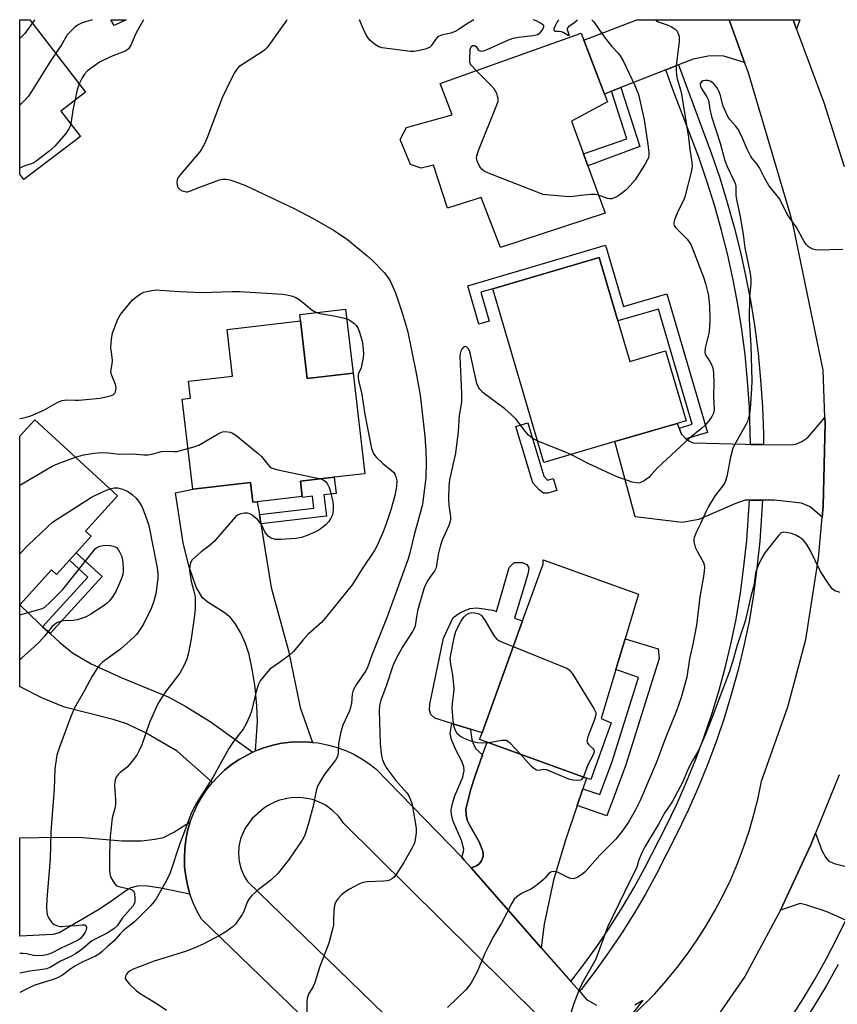
# Model space of a CAD drawing. Units: inches. Extents: x 1285765 to 1291765, y 541449 to 545450.
# Drawn here: x 1285765 to 1286022, y 545141 to 545450 of the extents above; entities that cross this region are included whole.
import ezdxf

# ---------------------------------------------------------------- set-up
doc = ezdxf.new("R2010")
doc.units = ezdxf.units.IN
doc.header["$MEASUREMENT"] = 0
for name, color, linetype in [('BLDG-Footprint', 5, 'Continuous'), ('CULTRL-Pad', 6, 'Continuous'), ('TRANS-Driveway', 251, 'Continuous'), ('TRANS-Non Street Sidewalk', 7, 'Continuous'), ('TRANS-Road', 130, 'Continuous'), ('TRANS-Street Sidewalk', 7, 'Continuous'), ('Undefined', 1, 'Continuous')]:
    doc.layers.add(name, color=color, linetype=linetype)

msp = doc.modelspace()

# ---------------------------------------------------------------- linework, layer by layer
at = {"layer": 'BLDG-Footprint'}
for points, elevation in [([(1285784.43, 545413.31), (1285766.74, 545399.78), (1285765.43, 545401.49), (1285765.43, 545449.9), (1285768.62, 545449.9), (1285786.05, 545427.13), (1285778.36, 545421.25)], 503.11), ([(1285798.77, 545449.9), (1285795.07, 545448.04), (1285793.99, 545449.9)], 470.06), ([(1285942.25, 545407.8), (1285943.6, 545404.12), (1285949.05, 545389.27), (1285916.19, 545378.46), (1285910.17, 545394.17), (1285899.59, 545390.81), (1285895.17, 545404.32), (1285891.3, 545403.34), (1285887.94, 545404.44), (1285884.75, 545412.28), (1285886.76, 545416.11), (1285901.03, 545420.07), (1285897.28, 545429.91), (1285941.51, 545445.64), (1285942.33, 545443.49), (1285948.85, 545426.56), (1285949.8, 545424.09), (1285938.48, 545418.07)], 464.44), ([(1285953.02, 545355.43), (1285956.74, 545342.73), (1285967.99, 545346.03), (1285974.41, 545324.12), (1285971.64, 545323.31), (1285952.06, 545317.57), (1285929.76, 545311.03), (1285913.78, 545365.53), (1285947.18, 545375.33)], 463.1), ([(1285853.5, 545355.46), (1285855.62, 545337.41), (1285869.95, 545339.09), (1285873.65, 545307.53), (1285864.05, 545306.4), (1285853.5, 545305.16), (1285854.05, 545300.41), (1285839.94, 545298.75), (1285838.51, 545298.58), (1285837.78, 545304.77), (1285819.66, 545302.64), (1285816.34, 545330.94), (1285818.98, 545331.25), (1285818.36, 545336.54), (1285832.15, 545338.16), (1285830.44, 545352.75)], 467.47), ([(1285781, 545280.41), (1285776.91, 545275.93), (1285775.38, 545277.33), (1285765.41, 545266.44), (1285765.42, 545319.26), (1285770.11, 545324.39), (1285796.13, 545300.58), (1285786.04, 545289.55), (1285787.85, 545287.9), (1285783.14, 545282.75)], 471.1), ([(1285950.93, 545229.44), (1285944.5, 545211.6), (1285943.22, 545212.06), (1285911.98, 545223.3), (1285909.67, 545224.13), (1285910.44, 545226.28), (1285923.09, 545261.36), (1285929.56, 545279.19), (1285929.6, 545280.52), (1285959.54, 545269.74), (1285955.32, 545255.72), (1285952.42, 545246.08), (1285947.82, 545230.78)], 462.59)]:
    msp.add_lwpolyline(points, close=True, dxfattribs=dict(at, elevation=elevation))
at = {"layer": 'CULTRL-Pad'}
for points in [[(1285869.95, 545339.09), (1285855.62, 545337.41), (1285853.5, 545355.46), (1285853.26, 545357.48), (1285867.59, 545359.16)], [(1285923.61, 545272.18), (1285920.65, 545262.25), (1285923.09, 545261.36), (1285910.44, 545226.28), (1285906.81, 545227.4), (1285900.99, 545229.19), (1285895.66, 545230.83), (1285894.35, 545232.01), (1285893.98, 545233.42), (1285894.08, 545235.29), (1285898.3, 545255.95), (1285901.34, 545262.38), (1285903.46, 545263.92), (1285906.59, 545265.28), (1285908.78, 545265.41), (1285913.83, 545264.73), (1285914.97, 545264.32), (1285918.89, 545278.13), (1285920.52, 545279.72), (1285923.08, 545279.69), (1285924.47, 545279.07), (1285925.07, 545278.05), (1285924.89, 545276.47)]]:
    msp.add_lwpolyline(points, close=True, dxfattribs=at)
at = {"layer": 'TRANS-Driveway'}
for points in [[(1285987.93, 545449.88), (1285992.78, 545436.51), (1285986.29, 545438.42), (1285983.49, 545438.59), (1285981.35, 545438.48), (1285976.59, 545437.54), (1285972.04, 545435.73), (1285968.03, 545434.15), (1285954, 545428.6), (1285951.07, 545427.44), (1285948.85, 545426.56), (1285942.33, 545443.49), (1285958.94, 545449.88)], [(1286009.07, 545446.98), (1286008, 545449.88), (1286010.08, 545449.88)], [(1286017.07, 545293.85), (1286013.37, 545297.16), (1286010.58, 545298.24), (1286002.17, 545299.22), (1285998.37, 545299.22), (1285994.28, 545299.21), (1285992.99, 545299.21), (1285989.7, 545298.08), (1285978.46, 545293.13), (1285973.23, 545292.19), (1285958.49, 545294.04), (1285952.05, 545317.57), (1285971.64, 545323.31), (1285972.25, 545321.85), (1285973.03, 545319.97), (1285974.38, 545318.51), (1285975.49, 545317.76), (1285976.62, 545317.24), (1285992.92, 545316.74), (1285994.59, 545316.71), (1285998.68, 545316.65), (1286007.15, 545316.53), (1286008.86, 545316.74), (1286010.67, 545317.58), (1286012.59, 545318.88), (1286017.97, 545325.19), (1286018.05, 545323.22), (1286017.39, 545297.39)], [(1285840.59, 545294.75), (1285841.05, 545291.84), (1285844.27, 545271.88), (1285849.7, 545252), (1285853.38, 545234.19), (1285857.25, 545223.27), (1285856.19, 545223.36), (1285853.32, 545223.48), (1285850.45, 545223.34), (1285847.6, 545222.98), (1285844.79, 545222.4), (1285842.03, 545221.59), (1285839.34, 545220.58), (1285839.95, 545229.81), (1285839.81, 545234.68), (1285839.23, 545240.58), (1285838.36, 545246.26), (1285837.34, 545250.86), (1285836.18, 545254.23), (1285834.62, 545257.72), (1285833.03, 545260.53), (1285831.46, 545262.55), (1285829.57, 545264.01), (1285824.48, 545267.13), (1285822.7, 545268.59), (1285820.76, 545271.95), (1285818.42, 545278.65), (1285816.69, 545285.82), (1285814.23, 545301.51), (1285819.66, 545302.64), (1285837.78, 545304.77), (1285838.51, 545298.58), (1285839.94, 545298.75)], [(1285772.59, 545259.52), (1285774.93, 545257.38), (1285777.99, 545254.58), (1285782, 545251.32), (1285787.85, 545247.91), (1285797.49, 545243.47), (1285812.02, 545237.57), (1285817.49, 545234.57), (1285825.12, 545229.83), (1285838.53, 545220.19), (1285836.77, 545219.3), (1285834.25, 545217.93), (1285831.88, 545216.31), (1285829.64, 545214.51), (1285827.58, 545212.51), (1285825.92, 545210.71), (1285814.78, 545220.46), (1285805.12, 545226.17), (1285799.06, 545229.12), (1285794.72, 545230.49), (1285779.51, 545234.29), (1285772.58, 545237.12), (1285765.51, 545240.66), (1285765.41, 545240.73), (1285765.41, 545266.42), (1285771.6, 545260.42)], [(1285942.08, 545208.69), (1285940.29, 545203.45), (1285936.49, 545192.31), (1285932.86, 545180.07), (1285929.88, 545166.21), (1285928.98, 545158.86), (1285907.04, 545183.89), (1285908.63, 545184.57), (1285909.52, 545185.14), (1285910.22, 545186.13), (1285910.78, 545187.46), (1285910.82, 545188.23), (1285910.64, 545189.16), (1285909.49, 545192.04), (1285906.55, 545197.18), (1285905.77, 545198.91), (1285905.41, 545200.59), (1285905.29, 545202.28), (1285906.86, 545208.61), (1285908.24, 545212.77), (1285910.55, 545219.34), (1285911.98, 545223.3), (1285943.22, 545212.06)], [(1285818.81, 545175.7), (1285809.63, 545177.59), (1285804.95, 545178.26), (1285802.22, 545178.21), (1285800.28, 545177.7), (1285799.03, 545176.97), (1285793.84, 545173.22), (1285789.88, 545170.68), (1285777.83, 545163.57), (1285775.76, 545162.99), (1285765.41, 545162.53), (1285765.41, 545193.36), (1285777.51, 545193.58), (1285785.06, 545193.44), (1285797.52, 545192.41), (1285803.62, 545192.4), (1285807.82, 545192.9), (1285810.47, 545193.49), (1285813.74, 545195.09), (1285818.91, 545198.39), (1285818.08, 545195.54), (1285817.52, 545192.73), (1285817.17, 545189.88), (1285817.05, 545187.01), (1285817.15, 545184.14), (1285817.48, 545181.28), (1285818.04, 545178.46)], [(1286030.99, 545182.75), (1286035.04, 545181.75), (1286037.02, 545181.26), (1286056.22, 545173.49), (1286047.67, 545157.42), (1286045.39, 545158.42), (1286042.55, 545159.65), (1286028.25, 545165.89), (1286024.47, 545167.53), (1286018.37, 545170.19), (1286012.31, 545172.27), (1286010.18, 545172.69), (1286004.02, 545170.64), (1286013.57, 545191.18), (1286015.04, 545194.83), (1286017, 545189.32), (1286018.11, 545187.3), (1286019.1, 545186.15), (1286020.89, 545185.26)]]:
    msp.add_lwpolyline(points, close=True, dxfattribs=at)
at = {"layer": 'TRANS-Non Street Sidewalk'}
for points in [[(1285951.07, 545427.44), (1285954, 545428.6), (1285959.96, 545410.12), (1285943.6, 545404.12), (1285942.25, 545407.8), (1285955.88, 545412.55)], [(1285974.38, 545318.51), (1285973.03, 545319.97), (1285972.25, 545321.85), (1285976.35, 545323.05), (1285965.73, 545359.17), (1285953.02, 545355.43), (1285947.18, 545375.33), (1285913.78, 545365.53), (1285909.99, 545364.42), (1285912.64, 545355.39), (1285909.46, 545354.46), (1285905.94, 545366.49), (1285949.18, 545379.17), (1285954.8, 545360), (1285968.36, 545363.98), (1285981.17, 545320.42)], [(1285929.85, 545306.71), (1285930.97, 545305.52), (1285932.75, 545306.05), (1285933.89, 545302.23), (1285931.07, 545301.39), (1285929.67, 545301.41), (1285928.35, 545302.49), (1285926.3, 545304.65), (1285920.97, 545322.35), (1285924.79, 545323.5)], [(1285841.05, 545291.84), (1285840.59, 545294.75), (1285857.64, 545296.75), (1285857.2, 545300.47), (1285854.09, 545300.11), (1285854.05, 545300.41), (1285853.5, 545305.16), (1285864.05, 545306.4), (1285864.65, 545301.35), (1285860.82, 545300.9), (1285861.59, 545294.25)], [(1285774.93, 545257.38), (1285772.59, 545259.52), (1285786.83, 545275.09), (1285781.01, 545280.41), (1285783.14, 545282.74), (1285791.3, 545275.28)], [(1285940.29, 545203.45), (1285942.08, 545208.69), (1285947.33, 545206.88), (1285951.27, 545217.3), (1285959.53, 545243.64), (1285952.42, 545246.08), (1285955.32, 545255.72), (1285965.62, 545252.61), (1285966, 545249.57), (1285955.42, 545215.87), (1285949.51, 545200.22)], [(1285910.55, 545219.34), (1285908.24, 545212.77), (1285906.86, 545208.61), (1285905.29, 545202.28), (1285905.41, 545200.59), (1285905.77, 545198.91), (1285906.55, 545197.18), (1285909.49, 545192.04), (1285910.64, 545189.16), (1285910.82, 545188.23), (1285910.78, 545187.46), (1285910.22, 545186.13), (1285909.52, 545185.14), (1285908.63, 545184.57), (1285907.04, 545183.89), (1285904.82, 545186.38), (1285904.04, 545187.22), (1285904.63, 545188.98), (1285904.75, 545189.82), (1285903.97, 545192.46), (1285901.31, 545198.82), (1285900.83, 545200.64), (1285900.75, 545202.08), (1285901.15, 545204.06), (1285901.91, 545206.51), (1285904.41, 545212.41), (1285904.83, 545214.46), (1285904.71, 545215.6), (1285904.09, 545217.33), (1285902.11, 545221.17), (1285900.84, 545224.16), (1285900.43, 545226.07), (1285900.99, 545229.19), (1285906.81, 545227.4), (1285907.11, 545224.71), (1285907.52, 545223.22), (1285908.4, 545221.34)]]:
    msp.add_lwpolyline(points, close=True, dxfattribs=at)
at = {"layer": 'TRANS-Road'}
for points in [[(1285958.27, 545138.14), (1285964.57, 545144.44), (1285968.16, 545148.48), (1285971.6, 545152.65), (1285974.86, 545156.96), (1285977.94, 545161.39), (1285980.84, 545165.95), (1285983.56, 545170.62), (1285986.08, 545175.4), (1285988.41, 545180.28), (1285990.54, 545185.24), (1285992.47, 545190.29), (1285994.19, 545195.41), (1285995.71, 545200.6), (1285997.01, 545205.84), (1285998.1, 545211.14), (1286006.28, 545234.44), (1286011.96, 545255.52), (1286015.92, 545281.05), (1286017.07, 545293.85), (1286017.39, 545297.39), (1286018.05, 545323.22), (1286017.97, 545325.19), (1286017.39, 545339.95), (1286007.97, 545385.48), (1286007.08, 545389.04), (1285993.84, 545433.6), (1285992.78, 545436.51), (1285987.93, 545449.88), (1286008, 545449.88), (1286009.07, 545446.98), (1286017.65, 545423.93), (1286023.96, 545403.83)], [(1285874.62, 545117.4), (1285822.38, 545167.88), (1285820.99, 545170.39), (1285819.79, 545173), (1285818.81, 545175.7), (1285818.04, 545178.46), (1285817.48, 545181.28), (1285817.15, 545184.14), (1285817.05, 545187.01), (1285817.17, 545189.88), (1285817.52, 545192.73), (1285818.08, 545195.54), (1285818.91, 545198.39), (1285819.88, 545201), (1285821.08, 545203.6), (1285822.49, 545206.1), (1285824.1, 545208.49), (1285825.92, 545210.71), (1285827.58, 545212.51), (1285829.64, 545214.51), (1285831.88, 545216.31), (1285834.25, 545217.93), (1285836.77, 545219.3), (1285838.53, 545220.19), (1285839.34, 545220.58), (1285842.03, 545221.59), (1285844.79, 545222.4), (1285847.6, 545222.98), (1285850.45, 545223.34), (1285853.32, 545223.48), (1285856.19, 545223.36), (1285857.25, 545223.27), (1285859.04, 545223.08), (1285861.87, 545222.54), (1285864.64, 545221.78), (1285867.34, 545220.81), (1285869.96, 545219.63), (1285872.48, 545218.25), (1285874.88, 545216.68), (1285877.14, 545214.93), (1285904.04, 545187.22), (1285904.82, 545186.38), (1285907.04, 545183.89), (1285928.98, 545158.86), (1285938.23, 545148.31), (1285940.96, 545145.2), (1285943.19, 545142.65), (1285946.35, 545140.88)], [(1286022.41, 545213.12), (1286015.04, 545194.83), (1286013.57, 545191.18), (1286004.02, 545170.64), (1285992.8, 545149.89), (1285978.77, 545129.51)], [(1285928.15, 545137.43), (1285867.1, 545197.83), (1285865.47, 545200.03), (1285863.51, 545201.94), (1285861.28, 545203.53), (1285860.08, 545204.18), (1285857.54, 545205.2), (1285856.21, 545205.56), (1285853.31, 545205.97), (1285850.58, 545205.92), (1285849.22, 545205.72), (1285846.57, 545205.03), (1285845.3, 545204.52), (1285842.89, 545203.23), (1285841.76, 545202.44), (1285838.29, 545199.37), (1285836.1, 545196.4), (1285834.65, 545193.01), (1285834.15, 545190.6), (1285834.03, 545188.37), (1285834.26, 545185.92), (1285834.87, 545183.54), (1285835.84, 545181.28), (1285836.85, 545179.63), (1285879.74, 545137.99)], [(1285958.34, 545140.98), (1285960.9, 545142.39), (1285956.66, 545137.02)]]:
    msp.add_lwpolyline(points, dxfattribs=at)
at = {"layer": 'TRANS-Street Sidewalk'}
for points in [[(1285998.68, 545316.65), (1285994.59, 545316.71), (1285994.26, 545328.28), (1285993.73, 545336.59), (1285992.96, 545344.88), (1285991.92, 545352.74), (1285990.67, 545360.57), (1285989.19, 545368.36), (1285987.49, 545376.1), (1285985.57, 545383.8), (1285983.43, 545391.43), (1285981.07, 545399), (1285978.5, 545406.5), (1285970.24, 545427.98), (1285968.03, 545434.15), (1285972.04, 545435.73), (1285982.37, 545407.83), (1285984.96, 545400.27), (1285987.35, 545392.59), (1285989.52, 545384.84), (1285991.47, 545377.04), (1285993.19, 545369.18), (1285994.69, 545361.28), (1285995.97, 545353.33), (1285997.02, 545345.34), (1285997.8, 545336.91), (1285998.35, 545328.49), (1285998.65, 545320.06)], [(1285940.96, 545145.2), (1285938.23, 545148.31), (1285942.58, 545153.97), (1285946.73, 545159.72), (1285950.7, 545165.6), (1285954.49, 545171.59), (1285958.09, 545177.71), (1285961.49, 545183.93), (1285968.2, 545197.04), (1285971.49, 545203.93), (1285974.57, 545210.92), (1285977.44, 545218), (1285980.1, 545225.15), (1285982.55, 545232.38), (1285984.78, 545239.69), (1285986.79, 545247.05), (1285988.58, 545254.48), (1285990.15, 545261.95), (1285991.48, 545270.17), (1285992.58, 545278.42), (1285993.44, 545286.7), (1285994.28, 545299.21), (1285998.37, 545299.22), (1285997.51, 545286.33), (1285996.63, 545277.94), (1285995.52, 545269.57), (1285994.17, 545261.2), (1285992.57, 545253.58), (1285990.75, 545246.04), (1285988.7, 545238.55), (1285986.44, 545231.13), (1285983.95, 545223.79), (1285981.25, 545216.51), (1285978.33, 545209.33), (1285975.2, 545202.23), (1285971.86, 545195.23), (1285965.11, 545182.02), (1285961.64, 545175.69), (1285957.98, 545169.47), (1285954.12, 545163.36), (1285950.08, 545157.38), (1285945.86, 545151.52), (1285941.46, 545145.8)]]:
    msp.add_lwpolyline(points, close=True, dxfattribs=at)
for points in [[(1286007.19, 545136.69), (1286011.14, 545142.85), (1286014.9, 545149.13), (1286018.46, 545155.51), (1286021.82, 545162.01), (1286024.47, 545167.53)], [(1286022.09, 545153.57), (1286018.46, 545147.07), (1286014.64, 545140.68), (1286010.62, 545134.41), (1286006.42, 545128.28), (1286002.02, 545122.27), (1285997.45, 545116.4), (1285993.28, 545111.37), (1286015.38, 545092.24), (1286060.77, 545056.91)]]:
    msp.add_lwpolyline(points, dxfattribs=at)
at = {"layer": 'Undefined'}
msp.add_line((1285770.06, 545449.9, 470), (1285769.38, 545448.91, 470), dxfattribs=at)
for points, elevation in [([(1285769.38, 545448.91), (1285766.98, 545445.53), (1285766.42, 545444.91), (1285765.43, 545444.04)], 470), ([(1285788.14, 545449.9), (1285785.04, 545448.88), (1285784, 545448.4), (1285782.79, 545447.64), (1285781.71, 545446.65), (1285780.34, 545445.11), (1285778.48, 545442.06), (1285776.69, 545439.36)], 468), ([(1285804.19, 545449.89), (1285803.44, 545448.4), (1285801.83, 545445.58), (1285800.25, 545441.88), (1285799.57, 545440.76), (1285799.03, 545440.31), (1285798.53, 545440.04), (1285794.67, 545438.56), (1285791.45, 545437.09), (1285790.42, 545436.53), (1285788.53, 545435.24), (1285786.71, 545433.86), (1285785.75, 545432.85), (1285784.99, 545431.66), (1285784.05, 545429.74)], 466), ([(1285776.69, 545439.36), (1285775.22, 545437.13), (1285769.16, 545427.37), (1285768.17, 545425.92), (1285766.73, 545424.4), (1285765.43, 545423.13)], 468), ([(1285946.98, 545394.9), (1285946.05, 545395.11), (1285944.58, 545395.09), (1285941.31, 545394.78), (1285938.95, 545394.44), (1285937.77, 545394.38), (1285931.65, 545394.86), (1285929.63, 545395.13), (1285927.67, 545395.8), (1285912.46, 545401.81), (1285911.11, 545402.4), (1285910.41, 545402.87), (1285909.77, 545403.76), (1285909.04, 545405.31), (1285908.72, 545406.36), (1285908.76, 545407.18), (1285909.32, 545408.84), (1285915.08, 545423.22), (1285915.43, 545424.33), (1285915.49, 545425.14), (1285915.31, 545425.94), (1285915.02, 545426.72), (1285914.67, 545427.48), (1285914.22, 545428.2), (1285913.05, 545429.5), (1285908.58, 545433.93)], 464), ([(1285784.05, 545429.74), (1285783.46, 545427.95), (1285782.69, 545424.56)], 466), ([(1285782.69, 545424.56), (1285782.05, 545421.53), (1285781.41, 545417.26)], 466), ([(1285781.41, 545417.26), (1285781.21, 545416.47), (1285780.87, 545415.66), (1285779.9, 545414.25), (1285776.39, 545410.23), (1285774.56, 545408.54), (1285770.56, 545405.5), (1285769.67, 545404.92), (1285769.14, 545404.7), (1285767.25, 545404.18), (1285765.43, 545403.38)], 466), ([(1285765.42, 545324.82), (1285766.72, 545325.01), (1285768.92, 545325.67), (1285772.97, 545327.47), (1285777.39, 545329.91), (1285778.76, 545330.44), (1285780.2, 545330.64), (1285782.81, 545330.57), (1285783.97, 545330.61), (1285790.63, 545331.23), (1285793.4, 545331.8), (1285794.19, 545332.04), (1285794.88, 545332.41), (1285795.23, 545332.77), (1285795.47, 545333.22), (1285795.59, 545333.72), (1285795.65, 545334.52), (1285795.46, 545335.52), (1285794.27, 545338.31), (1285794, 545339.36), (1285794.05, 545340.21), (1285794.39, 545341.95), (1285794.5, 545342.96), (1285794.42, 545344.04), (1285794.05, 545346.22), (1285794.02, 545347.07), (1285794.23, 545349.66), (1285794.53, 545351.65), (1285794.89, 545352.74), (1285796.2, 545355.95), (1285797.05, 545357.46), (1285800.82, 545362.01), (1285801.68, 545362.79), (1285803.34, 545363.91), (1285804.36, 545364.42), (1285805.18, 545364.67), (1285806.89, 545364.98), (1285808.33, 545365.14), (1285809.49, 545365.11), (1285815.57, 545364.64), (1285822.38, 545364.38), (1285832.01, 545364.68), (1285834.35, 545364.67), (1285847.79, 545363.83), (1285849.24, 545363.61), (1285850.94, 545363.16), (1285852.04, 545362.77), (1285853.04, 545362.19), (1285855.1, 545360.57), (1285856.71, 545359.17), (1285857.92, 545358.42), (1285858.73, 545358.06), (1285859.58, 545357.81), (1285863.95, 545357.02), (1285866.88, 545356.38), (1285868.31, 545355.96), (1285869.05, 545355.57), (1285870.16, 545354.72), (1285870.97, 545353.96), (1285871.45, 545353.28), (1285872.01, 545351.93), (1285872.86, 545349.09), (1285873.07, 545347.63), (1285873.21, 545345.27), (1285873.11, 545343.83), (1285872.75, 545341.86), (1285872.46, 545340.76), (1285871.66, 545338.96), (1285871.54, 545338.45), (1285871.56, 545337.62), (1285871.81, 545336.23), (1285872.61, 545332.98), (1285873.67, 545326.13), (1285875.8, 545315.38), (1285876.35, 545313.91), (1285876.8, 545313.23), (1285877.36, 545312.6), (1285879.17, 545310.81), (1285881.93, 545308.66), (1285882.74, 545307.85), (1285883.06, 545307.37), (1285883.42, 545306.59), (1285883.68, 545305.27), (1285883.64, 545303.64), (1285883.17, 545301.13), (1285882.76, 545299.49), (1285881.77, 545296.23), (1285880.33, 545291.76), (1285879.41, 545289.3), (1285877.48, 545284.96), (1285876.69, 545283.42), (1285872.83, 545277.65), (1285869.65, 545272.68), (1285861.35, 545262.31), (1285860.02, 545260.91), (1285855.81, 545257.1), (1285854.23, 545255.34), (1285851.32, 545251.81), (1285849.98, 545250.66), (1285847.17, 545248.48), (1285843.85, 545246.19), (1285842.67, 545244.89), (1285840.86, 545242.55), (1285840.28, 545241.55), (1285839.66, 545239.66), (1285838.14, 545233.03), (1285837.59, 545231.64), (1285836.36, 545228.91), (1285835.49, 545227.38), (1285832.5, 545223.52), (1285831.04, 545221.31), (1285826.01, 545212.25), (1285820.98, 545204.4), (1285819.78, 545202.36), (1285819.1, 545200.77), (1285816.78, 545194.46), (1285815.6, 545191.54), (1285812.65, 545182.33), (1285811.44, 545179.99), (1285808.16, 545174.25), (1285807.6, 545173.38), (1285806.56, 545172.15), (1285802.25, 545167.8), (1285801.39, 545167.02), (1285798.02, 545164.36), (1285796.88, 545163.21), (1285795.08, 545161.07), (1285793.04, 545159.37), (1285791.13, 545157.58), (1285790.23, 545156.84), (1285789.23, 545156.27), (1285785.01, 545154.3), (1285782.74, 545153.07), (1285781.43, 545152.21), (1285778.84, 545150.22), (1285777.3, 545149.39), (1285775.94, 545148.9), (1285770.16, 545147.15), (1285768.57, 545146.43), (1285765.41, 545144.82)], 466), ([(1285818.16, 545315.38), (1285820.48, 545316.06), (1285821.57, 545316.52), (1285827.46, 545319.96), (1285828.51, 545320.49), (1285829.05, 545320.66), (1285829.84, 545320.73), (1285831.43, 545320.54), (1285832.19, 545320.25), (1285833.17, 545319.59), (1285840.16, 545313.91), (1285841.22, 545312.89), (1285843.29, 545310.26), (1285843.91, 545309.7), (1285844.4, 545309.4), (1285845.21, 545309.07), (1285846.37, 545308.78), (1285859.84, 545305.91)], 468), ([(1285938.26, 545313.52), (1285936.33, 545314.4), (1285927.75, 545317.88)], 462), ([(1285782.9, 545312.69), (1285785.4, 545313.44), (1285788.82, 545313.99), (1285790.83, 545314.2), (1285793.19, 545314.11), (1285796.66, 545313.69), (1285800.88, 545313.75), (1285804.32, 545313.41), (1285805.7, 545313.39), (1285806.85, 545313.61), (1285809.93, 545314.46), (1285811.34, 545314.55), (1285813.86, 545314.47), (1285814.7, 545314.52), (1285818.16, 545315.38)], 468), ([(1285765.42, 545303.88), (1285775.59, 545309.93), (1285777.23, 545310.65), (1285782.9, 545312.69)], 468), ([(1285859.84, 545305.91), (1285860.63, 545305.61), (1285861.27, 545305.11), (1285861.91, 545304.23), (1285862.43, 545303.24), (1285862.86, 545301.85), (1285863.58, 545298.71), (1285863.71, 545297.58), (1285863.72, 545296.21), (1285863.65, 545295.39), (1285863.47, 545294.59), (1285862.99, 545293.56), (1285862.4, 545292.58), (1285861.45, 545291.54), (1285859.2, 545289.83), (1285857.95, 545289.15), (1285855.62, 545288.1), (1285853.77, 545287.48), (1285852.04, 545287.24), (1285847.34, 545286.85), (1285846.46, 545286.84), (1285845.6, 545286.94), (1285844.23, 545287.35), (1285843.73, 545287.61), (1285843.31, 545287.97), (1285842.44, 545289.08), (1285841.21, 545291.63), (1285840.77, 545292.34), (1285839.96, 545293.18), (1285838.33, 545294.47), (1285837.6, 545294.93), (1285836.82, 545295.17), (1285835.96, 545295.14), (1285834.81, 545294.91), (1285833.73, 545294.5), (1285833.07, 545293.98), (1285829.61, 545290.06), (1285826.44, 545286.27), (1285824.77, 545284.81), (1285822.28, 545283.01), (1285820.5, 545281.5), (1285819.48, 545280.48), (1285819.04, 545279.77), (1285818.74, 545278.72), (1285818.7, 545277.3), (1285819.22, 545273.82), (1285820.07, 545270.69), (1285820.41, 545269), (1285820.49, 545267.58), (1285820.45, 545265.32), (1285820.24, 545263.08), (1285819.24, 545255.7), (1285818.36, 545251.32), (1285817.8, 545249.34), (1285817.03, 545247.44), (1285815.62, 545244.96), (1285811.19, 545239.07), (1285809.34, 545236.42), (1285808.58, 545235.16), (1285806.12, 545229.46), (1285803.71, 545222.53), (1285802.92, 545220.73), (1285802.27, 545219.5), (1285801.09, 545217.87), (1285799.26, 545215.65), (1285798.64, 545215.07), (1285796.87, 545213.77), (1285796.27, 545213.22), (1285795.7, 545212.34), (1285795.25, 545211.11), (1285795.19, 545209.67), (1285795.48, 545205.28), (1285795.48, 545203.83), (1285795.27, 545202.53), (1285794.43, 545199.57), (1285793.76, 545193.79), (1285793.55, 545188.51), (1285793.55, 545183.4), (1285793.66, 545181.92), (1285793.91, 545181.1), (1285794.57, 545179.82), (1285795.2, 545178.88), (1285795.78, 545178.33), (1285796.45, 545178.06), (1285799.67, 545177.36), (1285800.44, 545177.08), (1285801.06, 545176.67), (1285801.24, 545176.42), (1285801.42, 545175.94), (1285801.57, 545174.24), (1285801.52, 545173.38), (1285801.41, 545172.85), (1285800.94, 545171.92), (1285797.69, 545168.21), (1285795.94, 545165.74), (1285794.94, 545164.83), (1285792.85, 545163.45), (1285789.24, 545161.66), (1285788.07, 545160.99), (1285784.9, 545158.27), (1285782.96, 545156.99), (1285781.43, 545156.15), (1285778.18, 545154.62), (1285775.07, 545152.8), (1285773.92, 545152.29), (1285772.61, 545152.01), (1285768.56, 545151.55), (1285765.41, 545150.91)], 468), ([(1285793.69, 545302.82), (1285795.06, 545303.12), (1285796.13, 545303.14), (1285797.7, 545302.68), (1285799.22, 545302.01), (1285800.81, 545300.93), (1285801.83, 545300), (1285802.71, 545298.92), (1285803.59, 545297.49), (1285804.07, 545296.46), (1285805.21, 545293.49), (1285805.88, 545291.27), (1285808.55, 545278.05), (1285808.75, 545276.07), (1285808.74, 545274.63), (1285808.06, 545269.8), (1285807.38, 545267.21), (1285806.64, 545265.29), (1285804.25, 545260.3), (1285802.6, 545257.84), (1285802.05, 545257.15), (1285801.22, 545256.29), (1285797.02, 545252.46), (1285791.34, 545248.37), (1285790.45, 545247.49), (1285789.63, 545246.37), (1285788.15, 545243.98), (1285785.74, 545239.51), (1285782.52, 545233.93), (1285781.35, 545231.09), (1285777.85, 545221.75), (1285777.03, 545219.22), (1285776.48, 545215.02), (1285776.27, 545208.68), (1285775.16, 545195.26), (1285774.94, 545186.64), (1285773.88, 545174.18), (1285773.82, 545171.54), (1285773.91, 545169.8), (1285774.05, 545169.26), (1285774.37, 545168.5), (1285775.38, 545166.86), (1285775.75, 545166.47), (1285776.2, 545166.16), (1285777.23, 545165.73), (1285778.05, 545165.55), (1285778.57, 545165.53), (1285780.73, 545165.76), (1285783.09, 545165.85), (1285785.07, 545166.04), (1285785.79, 545166.02), (1285786.14, 545165.87), (1285786.34, 545165.34), (1285786.22, 545164.38), (1285785.9, 545163.7), (1285785.28, 545162.76), (1285784.48, 545161.81), (1285783.52, 545161.1), (1285778.2, 545158.65), (1285775.34, 545157.14), (1285774.27, 545156.71), (1285772.84, 545156.43), (1285771.39, 545156.32), (1285769.71, 545156.46), (1285767.53, 545156.93), (1285766.49, 545157.07), (1285765.41, 545157.04)], 470), ([(1285765.42, 545282.41), (1285768.08, 545285.1), (1285774.14, 545290.91), (1285775.71, 545292.28), (1285787.58, 545299.94), (1285788.57, 545300.5), (1285792.12, 545302.2), (1285793.69, 545302.82)], 470), ([(1286022.79, 545270.24), (1286021.11, 545270.81), (1286020.62, 545271.1), (1286020.2, 545271.47), (1286019.16, 545272.87), (1286016.6, 545276.83), (1286013.48, 545283.29), (1286012.26, 545285.31), (1286011.58, 545286.26), (1286011.01, 545286.9), (1286010.11, 545287.55), (1286008.87, 545288.23), (1286007.53, 545288.76), (1286005.83, 545289.13), (1286005.01, 545289.2), (1286004.25, 545289), (1286003.47, 545288.27), (1285999.08, 545282.69), (1285998.05, 545280.92), (1285997.02, 545278.76), (1285996.46, 545277.39), (1285996.22, 545276.29), (1285995.81, 545272.88), (1285994.76, 545269), (1285992.96, 545261.26), (1285990.41, 545253.75), (1285989.28, 545249.6), (1285988.03, 545245.45), (1285985.82, 545239.77), (1285982.52, 545230.84), (1285980.45, 545225.56), (1285978.17, 545220.55), (1285976.35, 545217.38), (1285975.54, 545215.81), (1285974.8, 545214.22), (1285973.44, 545210.92), (1285970.94, 545206.16), (1285970.04, 545204.62), (1285967.8, 545201.32), (1285965.79, 545197.66), (1285961.52, 545190.55), (1285960.73, 545189.09), (1285959.6, 545186.47), (1285958.95, 545184.17), (1285958.58, 545183.21), (1285956.83, 545179.92), (1285949.73, 545165.36), (1285946.08, 545155.25), (1285941.74, 545147.53), (1285940.96, 545145.95), (1285939.21, 545141.43), (1285937.68, 545136.47)], 458), ([(1285765.42, 545263.29), (1285771.42, 545264.9), (1285772.54, 545265.28), (1285773.3, 545265.71), (1285775, 545267.25), (1285778.98, 545271.26), (1285789.22, 545284.11), (1285789.53, 545284.28), (1285790.59, 545284.77), (1285791.58, 545285.02), (1285792.68, 545285.1), (1285793.82, 545285.03), (1285794.83, 545284.77), (1285795.75, 545284.33), (1285796.31, 545283.78), (1285796.76, 545283.06), (1285797.36, 545281.74), (1285797.64, 545280.63), (1285797.84, 545278), (1285797.83, 545276.84), (1285797.72, 545276.04), (1285797.54, 545275.25), (1285797.13, 545274.14), (1285795.55, 545270.6), (1285794.54, 545268.92), (1285793.72, 545267.81), (1285792.72, 545266.82), (1285791.61, 545265.94), (1285787.76, 545263.44), (1285786.23, 545262.62), (1285784.84, 545262.09), (1285783.42, 545261.68), (1285782.25, 545261.54), (1285779.27, 545261.37), (1285778.39, 545261.24), (1285777.29, 545260.86), (1285776.28, 545260.28), (1285775.49, 545259.49), (1285773.18, 545256.56), (1285771.57, 545254.82), (1285770.09, 545253.36), (1285766.07, 545249.77), (1285765.41, 545249.12)], 472), ([(1285912.49, 545223.12), (1285910.54, 545223.02), (1285908.89, 545223.1), (1285907.17, 545223.59), (1285904.65, 545224.56), (1285903.63, 545225.14), (1285902.77, 545225.89), (1285902.17, 545226.77), (1285901.68, 545228.01), (1285901.36, 545230), (1285901.08, 545234.09), (1285901.18, 545235.51), (1285901.61, 545238.8), (1285901.63, 545240.2), (1285901.26, 545244.46), (1285900.64, 545247.69), (1285900.44, 545249.67), (1285901.76, 545256.62), (1285902.25, 545258.06), (1285903.24, 545260.22), (1285904.13, 545261.74), (1285904.8, 545262.68), (1285905.41, 545263.28), (1285906.41, 545263.83), (1285907.23, 545264), (1285908.07, 545263.93), (1285909.45, 545263.54), (1285910.13, 545263.14), (1285910.51, 545262.77), (1285911.34, 545261.55), (1285913.87, 545257.15), (1285914.37, 545256.45), (1285915.09, 545255.67), (1285915.73, 545255.18), (1285916.52, 545254.78), (1285920.18, 545253.3)], 462), ([(1285920.18, 545253.3), (1285936.19, 545246.89), (1285936.99, 545246.53), (1285937.71, 545246.06), (1285938.28, 545245.44), (1285938.78, 545244.72), (1285945.62, 545233.66), (1285946.07, 545232.64), (1285946.12, 545232.11), (1285946.04, 545231.58), (1285945.7, 545230.48), (1285943.62, 545224.98), (1285943.39, 545224.17), (1285943.33, 545223.65), (1285943.43, 545223.19), (1285943.79, 545222.6), (1285945.22, 545221.34), (1285945.53, 545220.97), (1285945.62, 545220.77), (1285945.61, 545220.33), (1285945.24, 545219.35), (1285943.61, 545216.26), (1285942.19, 545212.43)], 462), ([(1285922.48, 545219.52), (1285919.19, 545223.04), (1285918.54, 545223.58), (1285918.08, 545223.82), (1285917.57, 545223.9), (1285916.75, 545223.85), (1285912.49, 545223.12)], 462), ([(1285942.19, 545212.43), (1285941.76, 545211.69), (1285941.39, 545211.44), (1285940.41, 545211.33), (1285939.03, 545211.45), (1285937.93, 545211.66), (1285937.1, 545211.93), (1285930.78, 545214.61), (1285929.55, 545214.75), (1285928.19, 545214.43), (1285927.53, 545214.53), (1285926.66, 545215.08), (1285925.83, 545215.81), (1285922.48, 545219.52)], 462)]:
    msp.add_lwpolyline(points, dxfattribs=dict(at, elevation=elevation))
for points in [[(1285849.23, 545449.89, 464), (1285849.06, 545449.68, 464), (1285847.03, 545446.69, 464), (1285843.95, 545442.44, 464), (1285842.89, 545441.06, 464), (1285842.31, 545440.43, 464), (1285841.15, 545439.59, 464), (1285834.72, 545435.57, 464), (1285834.04, 545435.03, 464), (1285833.49, 545434.39, 464), (1285832.89, 545433.4, 464), (1285831.53, 545430.81, 464), (1285828.89, 545425.39, 464), (1285824.09, 545412.65, 464), (1285823.28, 545410.81, 464), (1285822.43, 545409.33, 464), (1285821.79, 545408.38, 464), (1285815.72, 545401.29, 464), (1285815.1, 545400.39, 464), (1285814.81, 545399.66, 464), (1285814.71, 545398.88, 464), (1285814.76, 545398.1, 464), (1285814.88, 545397.61, 464), (1285815.11, 545397.19, 464), (1285815.68, 545396.68, 464), (1285816.36, 545396.27, 464), (1285816.85, 545396.08, 464), (1285817.57, 545395.95, 464), (1285818.06, 545395.96, 464), (1285818.82, 545396.12, 464), (1285821.62, 545397.3, 464), (1285826.36, 545399.07, 464), (1285828.03, 545399.67, 464), (1285829.17, 545399.92, 464), (1285830.03, 545399.92, 464), (1285831.36, 545399.64, 464), (1285833.22, 545399.04, 464), (1285836.21, 545397.86, 464), (1285851.53, 545390.67, 464), (1285857.64, 545387.48, 464), (1285864.02, 545383.83, 464), (1285868.24, 545380.93, 464), (1285874.31, 545375.94, 464), (1285876.03, 545374.38, 464), (1285879.7, 545370.66, 464), (1285880.78, 545369.27, 464), (1285881.58, 545368.04, 464), (1285883.31, 545364.29, 464), (1285885.39, 545357.99, 464), (1285886.67, 545353.75, 464), (1285887.14, 545351.86, 464), (1285889.79, 545339.04, 464), (1285891.02, 545332.18, 464), (1285892.5, 545319.32, 464), (1285892.82, 545314.63, 464), (1285892.94, 545311.27, 464), (1285892.74, 545306.32, 464), (1285891.7, 545297.84, 464), (1285889.17, 545288.33, 464), (1285887.79, 545282.71, 464), (1285887.22, 545280.82, 464), (1285880.67, 545262.62, 464), (1285875.83, 545250.66, 464), (1285874.45, 545246.8, 464), (1285873.84, 545245.57, 464), (1285870.92, 545241.3, 464), (1285869.95, 545239.6, 464), (1285869.68, 545238.42, 464), (1285869.44, 545235.61, 464), (1285869.19, 545234.24, 464), (1285868.8, 545233.16, 464), (1285866.79, 545228.68, 464), (1285866.11, 545226.53, 464), (1285865.38, 545222.92, 464), (1285865.25, 545219.83, 464), (1285865.06, 545218.89, 464), (1285864.42, 545217.72, 464), (1285861.1, 545213.39, 464), (1285859.61, 545210.97, 464), (1285858.96, 545209.72, 464), (1285858.44, 545208.08, 464), (1285857.47, 545203.28, 464), (1285856.13, 545198.27, 464), (1285854.91, 545194.52, 464), (1285854.5, 545193.55, 464), (1285853.96, 545192.58, 464), (1285849.93, 545186.66, 464), (1285846.47, 545182.21, 464), (1285844.2, 545180.1, 464), (1285840.22, 545177.02, 464), (1285838.25, 545175.24, 464), (1285837.44, 545174.4, 464), (1285836.71, 545173.16, 464), (1285835.74, 545170.28, 464), (1285835.21, 545169.27, 464), (1285834.03, 545167.57, 464), (1285832.94, 545166.18, 464), (1285832.32, 545165.56, 464), (1285831.21, 545164.65, 464), (1285830.04, 545163.81, 464), (1285828.49, 545162.92, 464), (1285822.96, 545159.97, 464), (1285820.57, 545158.9, 464), (1285817.7, 545157.8, 464), (1285807.59, 545154.68, 464), (1285803.15, 545153.03, 464), (1285801.04, 545152.16, 464), (1285800.03, 545151.66, 464), (1285799.38, 545151.21, 464), (1285798.9, 545150.63, 464), (1285798.6, 545149.94, 464), (1285798.54, 545149.25, 464), (1285798.86, 545148.56, 464), (1285799.81, 545147.48, 464), (1285801.93, 545145.42, 464), (1285803.19, 545144.52, 464), (1285808.57, 545141.31, 464), (1285811.46, 545139.26, 464)], [(1285907.89, 545449.88, 464), (1285905.5, 545448.51, 464), (1285902.95, 545446.73, 464), (1285901.99, 545446.16, 464), (1285900.66, 545445.68, 464), (1285897.67, 545445.03, 464), (1285896.72, 545444.67, 464), (1285896.32, 545444.33, 464), (1285895.79, 545443.69, 464), (1285894.5, 545441.65, 464), (1285893.89, 545441.18, 464), (1285892.56, 545440.7, 464), (1285890.28, 545440.11, 464), (1285889.13, 545439.89, 464), (1285887.97, 545439.88, 464), (1285879.14, 545441.05, 464), (1285878.02, 545441.36, 464), (1285877.05, 545441.97, 464), (1285875.26, 545443.52, 464), (1285874.38, 545444.65, 464), (1285873.59, 545446.17, 464), (1285872.02, 545449.87, 464), (1285872.01, 545449.89, 464)], [(1285908.58, 545433.93, 464), (1285907.07, 545435.53, 464), (1285906.77, 545435.99, 464), (1285906.6, 545436.45, 464), (1285906.55, 545437.55, 464), (1285906.73, 545440.52, 464), (1285906.87, 545441.2, 464), (1285907.17, 545441.63, 464), (1285907.53, 545441.8, 464), (1285908.1, 545441.78, 464), (1285908.56, 545441.45, 464), (1285909.24, 545440.47, 464), (1285909.57, 545440.21, 464), (1285910.16, 545440.06, 464), (1285910.9, 545440.15, 464), (1285912, 545440.54, 464), (1285918.56, 545443.44, 464), (1285920.23, 545444.08, 464), (1285921.87, 545444.41, 464), (1285926.48, 545444.95, 464), (1285927.78, 545445.29, 464), (1285928.62, 545445.8, 464), (1285929.32, 545446.64, 464), (1285929.77, 545447.53, 464), (1285929.79, 545447.93, 464), (1285929.71, 545448.11, 464), (1285928.95, 545448.73, 464), (1285927.4, 545449.52, 464), (1285926.53, 545449.88, 464)], [(1285934.43, 545449.88, 464), (1285933.88, 545449.06, 464), (1285933.34, 545448, 464), (1285932.97, 545447, 464), (1285932.94, 545446.61, 464), (1285933, 545446.47, 464), (1285933.26, 545446.34, 464), (1285934.58, 545446.29, 464), (1285935.28, 545446.15, 464), (1285936.04, 545445.84, 464), (1285937.41, 545445.06, 464), (1285937.79, 545444.96, 464), (1285937.78, 545445.18, 464), (1285937.25, 545446.72, 464), (1285937.27, 545447.15, 464), (1285937.45, 545447.5, 464), (1285937.89, 545447.97, 464), (1285939.56, 545449.15, 464), (1285940.39, 545449.88, 464)], [(1285964.79, 545449.88, 462), (1285965, 545449.68, 462), (1285965.46, 545449.37, 462), (1285966.24, 545449.01, 462), (1285968.53, 545448.25, 462), (1285969.85, 545447.64, 462), (1285970.84, 545447.07, 462), (1285971.25, 545446.72, 462), (1285971.58, 545446.27, 462), (1285971.96, 545445.51, 462), (1285972.21, 545444.69, 462), (1285972.29, 545443.86, 462), (1285972.23, 545443.03, 462), (1285971.35, 545435.44, 462), (1285971.32, 545433.98, 462), (1285971.39, 545432.53, 462), (1285971.62, 545431.37, 462), (1285972.65, 545427.94, 462), (1285972.95, 545426.54, 462), (1285975.14, 545412.98, 462), (1285975.61, 545409.22, 462), (1285976.24, 545405.24, 462), (1285976.32, 545403.82, 462), (1285976.04, 545402.09, 462), (1285974.05, 545394.36, 462), (1285973.49, 545393, 462), (1285971.78, 545389.7, 462), (1285970.83, 545387.18, 462), (1285970.6, 545386.35, 462), (1285970.55, 545385.82, 462), (1285970.66, 545385.34, 462), (1285971.09, 545384.69, 462), (1285974.8, 545381.03, 462), (1285975.33, 545380.34, 462), (1285975.86, 545379.38, 462), (1285977, 545376.79, 462), (1285979.91, 545369.17, 462), (1285980.51, 545367.22, 462), (1285981.38, 545363.83, 462), (1285981.6, 545362.28, 462), (1285981.72, 545359.97, 462), (1285981.84, 545356.21, 462), (1285981.79, 545353.36, 462), (1285981.54, 545351.45, 462), (1285980.45, 545347.03, 462), (1285980.27, 545345.65, 462), (1285980.37, 545345.13, 462), (1285980.59, 545344.64, 462), (1285981.83, 545342.74, 462), (1285982.37, 545341.74, 462), (1285982.7, 545340.96, 462), (1285982.93, 545340.15, 462), (1285983.06, 545338.71, 462), (1285983.12, 545336.37, 462), (1285983, 545331.74, 462), (1285983.24, 545327.62, 462), (1285983.02, 545326.47, 462), (1285982.53, 545325.48, 462), (1285981.6, 545324.07, 462), (1285980.44, 545322.79, 462), (1285979.36, 545321.81, 462), (1285975.54, 545318.64, 462), (1285966.87, 545310.74, 462), (1285965.6, 545309.52, 462), (1285963.5, 545307.13, 462), (1285962.69, 545306.32, 462), (1285961.22, 545305.32, 462), (1285959.92, 545304.7, 462), (1285959.38, 545304.6, 462), (1285958.84, 545304.61, 462), (1285957.48, 545304.84, 462), (1285952.48, 545306.61, 462), (1285943.66, 545310.74, 462), (1285938.26, 545313.52, 462)], [(1285944.81, 545449.88, 464), (1285944.88, 545449.82, 464), (1285945.48, 545449.19, 464), (1285948.18, 545445.24, 464), (1285949.43, 545443.57, 464), (1285951.11, 545441.49, 464), (1285953.09, 545439.41, 464), (1285953.78, 545438.55, 464), (1285954.78, 545436.78, 464), (1285958.32, 545429.24, 464), (1285959, 545427.66, 464), (1285959.44, 545426.42, 464), (1285959.99, 545424.19, 464), (1285961.22, 545418.54, 464), (1285962.47, 545410.74, 464), (1285962.78, 545408.25, 464), (1285962.77, 545407.43, 464), (1285962.61, 545406.63, 464), (1285962.26, 545405.82, 464), (1285961.5, 545404.54, 464), (1285958.45, 545399.72, 464), (1285956.93, 545397.9, 464), (1285955.49, 545396.42, 464), (1285954.15, 545395.36, 464), (1285952.97, 545394.55, 464), (1285952, 545394.06, 464), (1285951, 545393.75, 464), (1285950.49, 545393.72, 464), (1285949.73, 545393.86, 464), (1285946.98, 545394.9, 464)], [(1286023.55, 545377.87, 460), (1286015.55, 545377.64, 460), (1286014.97, 545377.71, 460), (1286014.16, 545377.97, 460), (1286013.38, 545378.33, 460), (1286012.66, 545378.78, 460), (1286012.06, 545379.37, 460), (1286011.42, 545380.31, 460), (1286008.96, 545384.91, 460), (1286006.21, 545388.73, 460), (1286003.79, 545393.64, 460), (1286000.39, 545397.89, 460), (1285999.08, 545400.06, 460), (1285997.45, 545403.45, 460), (1285996.66, 545404.56, 460), (1285995.26, 545406.3, 460), (1285994.63, 545407.25, 460), (1285993.54, 545409.28, 460), (1285991.75, 545413.47, 460), (1285990.62, 545415.71, 460), (1285989.96, 545416.64, 460), (1285988.27, 545418.46, 460), (1285987.65, 545419.33, 460), (1285986.88, 545420.88, 460), (1285986.08, 545422.74, 460), (1285985.11, 545426.46, 460), (1285984.69, 545427.52, 460), (1285984.16, 545428.52, 460), (1285983.67, 545429.19, 460), (1285983.09, 545429.79, 460), (1285982.45, 545430.31, 460), (1285981.99, 545430.57, 460), (1285981.2, 545430.79, 460), (1285980.39, 545430.85, 460), (1285979.64, 545430.7, 460), (1285979.25, 545430.44, 460), (1285978.88, 545429.87, 460), (1285978.84, 545429.52, 460), (1285978.91, 545429.09, 460), (1285979.37, 545428.12, 460), (1285980.97, 545425.67, 460), (1285981.4, 545424.69, 460), (1285981.85, 545421.89, 460), (1285982.35, 545419.55, 460), (1285985.09, 545411.19, 460), (1285986.61, 545405.75, 460), (1285987.35, 545403.91, 460), (1285989.53, 545399.26, 460), (1285989.85, 545398.48, 460), (1285990.07, 545397.68, 460), (1285990.06, 545394.85, 460), (1285990.18, 545393.55, 460), (1285991.38, 545388.08, 460), (1285992.29, 545382.53, 460), (1285992.86, 545378.37, 460), (1285994.5, 545370.32, 460), (1285994.75, 545368.51, 460), (1285994.76, 545367.04, 460), (1285994.27, 545363.13, 460), (1285994.21, 545355.78, 460), (1285994.77, 545347.7, 460), (1285995.02, 545336.69, 460), (1285994.96, 545334.22, 460), (1285994.52, 545327.83, 460), (1285994.3, 545326.41, 460), (1285993.91, 545324.71, 460), (1285993.65, 545323.89, 460), (1285993.28, 545323.1, 460), (1285989.98, 545317.33, 460), (1285989.1, 545315.54, 460), (1285988.35, 545312.68, 460), (1285987.19, 545306.67, 460), (1285986.82, 545305.29, 460), (1285986.46, 545304.53, 460), (1285985.87, 545303.57, 460), (1285983.56, 545300.67, 460), (1285981.4, 545297.26, 460), (1285980.68, 545295.78, 460), (1285978.99, 545291.83, 460), (1285977.54, 545289.07, 460), (1285976.97, 545287.49, 460), (1285976.84, 545286.69, 460), (1285976.86, 545286.15, 460), (1285977.27, 545284.52, 460), (1285977.85, 545283.22, 460), (1285979.85, 545279.68, 460), (1285980.12, 545278.91, 460), (1285980.22, 545278.13, 460), (1285980.13, 545277.02, 460), (1285979.88, 545275.33, 460), (1285978.74, 545268.94, 460), (1285977.65, 545260.05, 460), (1285976.52, 545254.08, 460), (1285975.54, 545249.45, 460), (1285974.61, 545243.68, 460), (1285972.88, 545237.32, 460), (1285971.42, 545233.12, 460), (1285967.88, 545224.43, 460), (1285965.13, 545217.09, 460), (1285960.04, 545205.06, 460), (1285958.48, 545201.88, 460), (1285956.35, 545198.23, 460), (1285954.36, 545195.4, 460), (1285952.36, 545192.95, 460), (1285947.41, 545187.9, 460), (1285942.63, 545182.52, 460), (1285941.72, 545181.81, 460), (1285940.5, 545181.05, 460), (1285939.75, 545180.67, 460), (1285938.99, 545180.47, 460), (1285938.2, 545180.6, 460), (1285937.4, 545180.91, 460), (1285933.87, 545182.7, 460), (1285933.15, 545182.82, 460), (1285932.2, 545182.68, 460), (1285931.76, 545182.48, 460), (1285931.4, 545182.19, 460), (1285930.24, 545180.78, 460), (1285929.64, 545180.17, 460), (1285927.14, 545178.21, 460), (1285925.71, 545177.27, 460), (1285923.43, 545176.22, 460), (1285922.45, 545175.68, 460), (1285921.3, 545174.86, 460), (1285920.53, 545174.07, 460), (1285919.78, 545172.85, 460), (1285916.52, 545166.57, 460), (1285914.03, 545162.43, 460), (1285912.41, 545159.39, 460), (1285911.41, 545157.32, 460), (1285908.8, 545151.09, 460), (1285906.87, 545147.61, 460), (1285906.2, 545146.68, 460), (1285905.4, 545145.81, 460), (1285899.62, 545140.17, 460)], [(1285927.75, 545317.88, 462), (1285926.08, 545318.77, 462), (1285924.99, 545319.63, 462), (1285923.91, 545320.9, 462), (1285921.05, 545324.71, 462), (1285919.59, 545326.14, 462), (1285917.56, 545327.83, 462), (1285910.81, 545332.93, 462), (1285909.68, 545334, 462), (1285909.16, 545334.82, 462), (1285908.8, 545335.82, 462), (1285906.82, 545344.91, 462), (1285906.5, 545346.04, 462), (1285906.12, 545346.79, 462), (1285905.58, 545347.31, 462), (1285905.19, 545347.44, 462), (1285904.64, 545347.18, 462), (1285904.12, 545346.62, 462), (1285903.72, 545345.93, 462), (1285903.52, 545345.14, 462), (1285903.45, 545344.31, 462), (1285904.02, 545332.79, 462), (1285904.02, 545329.94, 462), (1285903.2, 545325.79, 462), (1285902.89, 545320.71, 462), (1285902.08, 545313.93, 462), (1285900.26, 545305.63, 462), (1285899.96, 545303.61, 462), (1285899.9, 545299.51, 462), (1285900.04, 545297.62, 462), (1285900.49, 545293.96, 462), (1285900.51, 545293.13, 462), (1285900.44, 545292.59, 462), (1285900, 545291.28, 462), (1285897.92, 545286.63, 462), (1285897.35, 545285.11, 462), (1285896.65, 545282.16, 462), (1285896.14, 545278.66, 462), (1285895.92, 545277.81, 462), (1285895.48, 545276.96, 462), (1285894.15, 545275.19, 462), (1285893.19, 545273.69, 462), (1285892.64, 545272.65, 462), (1285892.16, 545271.4, 462), (1285890.17, 545264.52, 462), (1285889.82, 545262.67, 462), (1285889.6, 545260.45, 462), (1285889.29, 545259.37, 462), (1285888.58, 545258.05, 462), (1285885.33, 545253.05, 462), (1285883.23, 545249.17, 462), (1285882.46, 545247.25, 462), (1285880.48, 545241.22, 462), (1285878.63, 545236.47, 462), (1285878.24, 545234.79, 462), (1285878.2, 545233.13, 462), (1285878.46, 545222.91, 462), (1285878.79, 545219.78, 462), (1285879.09, 545218.09, 462), (1285879.69, 545216.52, 462), (1285880.53, 545215.04, 462), (1285883.38, 545211.29, 462), (1285886.82, 545207.43, 462), (1285887.44, 545206.5, 462), (1285888.01, 545205.25, 462), (1285888.37, 545204.2, 462), (1285888.63, 545203.05, 462), (1285889.79, 545196.35, 462), (1285889.78, 545194.9, 462), (1285889.29, 545192.05, 462), (1285889.02, 545191.22, 462), (1285888.64, 545190.43, 462), (1285885.87, 545185.56, 462), (1285883.46, 545181.81, 462), (1285882.93, 545181.11, 462), (1285882.33, 545180.54, 462), (1285881.43, 545180.04, 462), (1285880.66, 545179.82, 462), (1285879.49, 545179.7, 462), (1285874.42, 545179.53, 462), (1285873.1, 545179.29, 462), (1285872.03, 545178.92, 462), (1285868.84, 545177.27, 462), (1285867.34, 545176.31, 462), (1285866.25, 545175.32, 462), (1285865.23, 545174.25, 462), (1285864.72, 545173.56, 462), (1285864.36, 545172.85, 462), (1285864.1, 545172.08, 462), (1285863.9, 545170.7, 462), (1285863.86, 545167.19, 462), (1285863.78, 545166.02, 462), (1285863.42, 545164.29, 462), (1285862.41, 545160.29, 462), (1285859.59, 545152.94, 462), (1285857.89, 545147.7, 462), (1285857.41, 545146.67, 462), (1285856, 545144.27, 462), (1285855.6, 545142.95, 462), (1285855.49, 545141.8, 462), (1285855.42, 545137.38, 462)]]:
    msp.add_polyline3d(points, dxfattribs=at)

doc.saveas('drawing.dxf')
